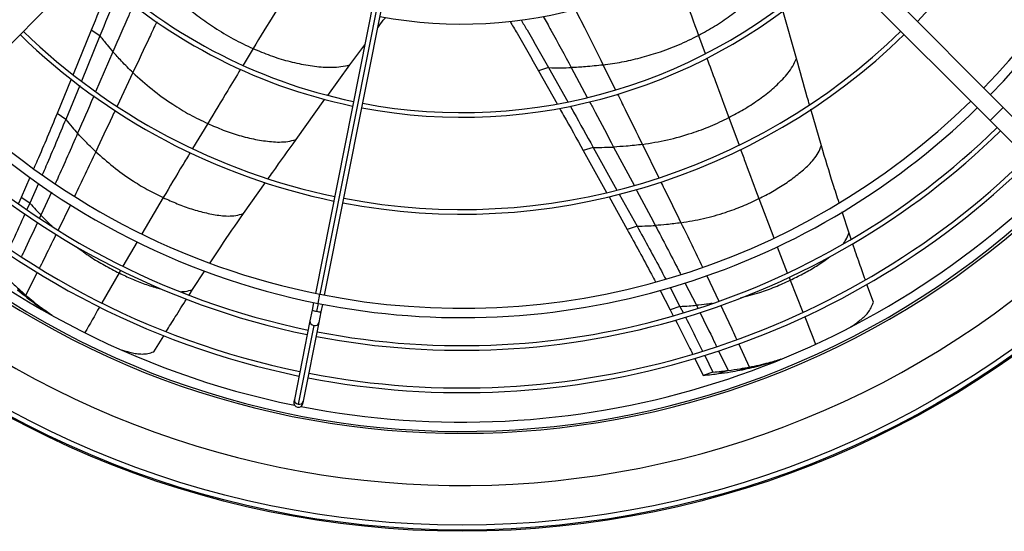
# Model space of a CAD drawing. Units: millimetres. Extents: x 5 to 414, y 3 to 291.
# Drawn here: x 75 to 96, y 214 to 225 of the extents above; entities that cross this region are included whole.
import ezdxf

# ---------------------------------------------------------------- set-up
doc = ezdxf.new("R2010")
doc.units = ezdxf.units.MM

msp = doc.modelspace()

# ---------------------------------------------------------------- linework, layer by layer
at = {"color": 7, "linetype": 'Continuous', "lineweight": 25}
for p, q in [((96.024, 223.443), (90.101, 229.367)), ((73.074, 223.16), (78.998, 229.084)), ((95.741, 223.16), (89.818, 229.084)), ((82.784, 227.127), (81.259, 219.457)), ((81.455, 219.418), (82.981, 227.088)), ((91.584, 224.492), (91.294, 225.518)), ((76.446, 225.1), (76.058, 224.149)), ((76.633, 224.976), (76.446, 225.1)), ((76.633, 224.976), (76.238, 224.01)), ((81.998, 224.355), (82.318, 224.782)), ((81.524, 223.702), (81.998, 224.355)), ((86.264, 224.297), (86.05, 224.229)), ((86.264, 224.297), (86.675, 223.565)), ((76.017, 224.05), (75.713, 223.31)), ((86.05, 224.229), (86.447, 223.522)), ((76.199, 223.915), (75.9, 223.188)), ((80.843, 222.753), (81.463, 223.618)), ((92.12, 222.62), (91.893, 223.404)), ((96.024, 223.443), (95.741, 223.16)), ((98.303, 221.165), (96.024, 223.443)), ((75.9, 223.188), (75.713, 223.31)), ((98.02, 220.882), (95.741, 223.16)), ((87.221, 222.587), (87.008, 222.518)), ((87.221, 222.587), (87.732, 221.672)), ((87.008, 222.518), (87.509, 221.622)), ((75.13, 221.942), (74.943, 221.515)), ((75.313, 221.812), (75.129, 221.393)), ((79.714, 221.167), (80.186, 221.833)), ((74.943, 221.515), (74.883, 221.384)), ((75.129, 221.393), (74.943, 221.515)), ((87.561, 221.528), (87.949, 220.829)), ((87.78, 221.586), (88.162, 220.898)), ((75.129, 221.393), (75.067, 221.255)), ((92.712, 220.75), (92.563, 221.205)), ((88.162, 220.898), (87.949, 220.829)), ((92.758, 220.617), (92.712, 220.75)), ((78.621, 219.538), (78.885, 219.938)), ((88.871, 219.583), (89.084, 219.177)), ((93.237, 219.265), (93.098, 219.65)), ((75.046, 219.415), (74.864, 219.534)), ((78.547, 219.421), (78.621, 219.538)), ((88.657, 219.518), (88.873, 219.107)), ((81.22, 219.261), (81.187, 219.097)), ((81.383, 219.058), (81.416, 219.222)), ((89.084, 219.177), (88.873, 219.107)), ((89.084, 219.177), (89.156, 219.036)), ((75.526, 219.038), (75.547, 219.025)), ((81.187, 219.097), (81.142, 218.87)), ((81.338, 218.831), (81.383, 219.058)), ((88.873, 219.107), (88.939, 218.977)), ((81.142, 218.87), (80.807, 217.184)), ((81.224, 218.769), (80.889, 217.084)), ((81.003, 217.145), (81.338, 218.831)), ((77.787, 218.202), (78.003, 218.55)), ((89.614, 218.126), (89.79, 217.768)), ((89.4, 218.063), (89.58, 217.699)), ((91.172, 218.019), (91.206, 218.03)), ((89.79, 217.768), (89.58, 217.699)), ((90.117, 217.805), (89.908, 217.736)), ((90.579, 217.878), (90.372, 217.81)), ((80.807, 217.184), (80.796, 217.132)), ((80.992, 217.093), (81.003, 217.145))]:
    msp.add_line(p, q, dxfattribs=at)
at = {"color": 8, "linetype": 'Continuous', "lineweight": 25}
for p, q in [((82.882, 227.107), (81.357, 219.437)), ((89.482, 224.989), (89.626, 224.598)), ((79.921, 224.706), (79.705, 224.351)), ((76.913, 224.638), (76.542, 223.78)), ((86.751, 224.298), (87.094, 223.656)), ((87.435, 224.353), (87.701, 223.817)), ((77.341, 224.191), (77.003, 223.47)), ((90.131, 223.226), (90.351, 222.634)), ((78.948, 223.099), (78.622, 222.56)), ((87.66, 222.595), (88.097, 221.774)), ((88.276, 222.65), (88.631, 221.932)), ((75.592, 221.625), (75.368, 221.133)), ((77.993, 221.511), (77.534, 220.735)), ((90.778, 221.489), (91.098, 220.647)), ((76, 221.352), (75.74, 220.814)), ((75.368, 221.133), (75.336, 221.066)), ((77.432, 220.561), (77.128, 220.039)), ((91.171, 220.457), (91.388, 219.899)), ((75.046, 219.415), (75.289, 219.902)), ((77.045, 219.895), (76.676, 219.252)), ((77.078, 219.951), (77.045, 219.895)), ((89.658, 219.835), (89.919, 219.291)), ((91.424, 219.805), (91.45, 219.741)), ((89.191, 219.683), (89.436, 219.202)), ((91.45, 219.741), (91.721, 219.053)), ((81.318, 219.241), (81.357, 219.437)), ((81.318, 219.241), (81.284, 219.072)), ((89.436, 219.202), (89.466, 219.14)), ((90.579, 217.878), (90.348, 218.375)), ((89.913, 218.228), (90.117, 217.805))]:
    msp.add_line(p, q, dxfattribs=at)
at = {"color": 7, "linetype": 'Continuous', "lineweight": 25}
for radius in [20.5, 20.473, 20.369]:
    msp.add_circle((84.408, 234.857), radius, dxfattribs=at)
for centre, radius, start, end in [((84.408, 234.857), 19.52, 318.9129, 180), ((84.408, 234.777), 15.84, 315.7235, 44.2765), ((84.408, 234.777), 15.64, 315.7327, 44.2673), ((84.408, 234.777), 13.622, 315.8413, 348.3294), ((84.408, 234.777), 9.547, 259.3501, 313.7997), ((84.408, 234.777), 11.545, 225.9927, 258.2537), ((84.408, 234.777), 11.445, 226.0013, 258.2494), ((84.408, 234.777), 11.545, 259.2463, 314.0073), ((84.408, 234.777), 11.445, 259.2506, 313.9987), ((84.408, 234.777), 13.622, 225.8413, 258.3294), ((84.408, 234.777), 13.522, 225.8475, 258.3263), ((84.408, 234.777), 13.622, 259.1706, 314.1587), ((84.408, 234.777), 13.522, 259.1737, 314.1525), ((84.408, 234.777), 15.84, 225.7235, 258.75), ((84.408, 234.777), 15.64, 225.7327, 258.75), ((84.408, 234.777), 15.84, 258.75, 314.2765), ((84.408, 234.777), 15.64, 258.75, 314.2673), ((84.408, 234.777), 16.441, 225.697, 258.4015), ((84.408, 234.777), 16.441, 259.0985, 314.303), ((84.408, 234.777), 16.541, 225.6928, 258.4036), ((84.408, 234.777), 16.541, 259.0964, 314.3072), ((84.408, 234.777), 17.347, 225.6606, 258.4197), ((84.408, 234.777), 17.347, 259.0803, 314.3394), ((84.408, 234.777), 17.447, 225.6568, 258.4216), ((84.408, 234.777), 17.447, 259.0784, 314.3432), ((84.408, 234.777), 18.08, 225.6338, 258.5232), ((84.408, 234.777), 18.08, 258.9768, 314.3662), ((84.408, 234.857), 19.52, 229.2836, 317.1256), ((84.408, 234.777), 18.28, 228.2747, 313.6921), ((80.894, 217.113), 0.1, 168.75, 258.75), ((80.894, 217.113), 0.1, 258.75, 348.75)]:
    msp.add_arc(centre, radius, start, end, dxfattribs=at)
at = {"color": 8, "linetype": 'Continuous', "lineweight": 25}
for centre, radius, start, end in [((84.408, 234.857), 18.4, 229.5236, 313.3166), ((81.354, 219.549), 0.482, 249.7948, 261.7134), ((81.403, 219.54), 0.482, 255.7866, 267.7052), ((81.234, 218.861), 0.0925, 174.7898, 263.7246), ((81.25, 218.858), 0.0925, 253.7754, 342.7102), ((80.899, 217.175), 0.0925, 174.7898, 263.7246), ((80.914, 217.172), 0.0925, 253.7754, 342.7102)]:
    msp.add_arc(centre, radius, start, end, dxfattribs=at)
for points, knots in [([(88.979, 226.396), (89.045, 226.206), (89.209, 225.736), (89.38, 225.268), (89.482, 224.989)], [0, 0, 0, 0, 0.40355, 1, 1, 1, 1]), ([(80.71, 225.981), (80.602, 225.81), (80.336, 225.387), (80.075, 224.96), (79.921, 224.706)], [0, 0, 0, 0, 0.405664, 1, 1, 1, 1]), ([(77.348, 225.645), (77.316, 225.569), (77.171, 225.233), (77.026, 224.898), (76.913, 224.638)], [0, 0, 0, 0, 0.225819, 1, 1, 1, 1]), ([(86.834, 225.546), (86.9, 225.417), (87.103, 225.021), (87.302, 224.622), (87.435, 224.353)], [0, 0, 0, 0, 0.326451, 1, 1, 1, 1]), ([(86.15, 225.392), (86.204, 225.296), (86.409, 224.934), (86.606, 224.567), (86.751, 224.298)], [0, 0, 0, 0, 0.267144, 1, 1, 1, 1]), ([(77.852, 225.278), (77.8, 225.168), (77.63, 224.805), (77.459, 224.443), (77.341, 224.191)], [0, 0, 0, 0, 0.304169, 1, 1, 1, 1]), ([(89.66, 224.503), (89.722, 224.336), (89.878, 223.91), (90.036, 223.484), (90.131, 223.226)], [0, 0, 0, 0, 0.3924097, 1, 1, 1, 1]), ([(79.653, 224.264), (79.56, 224.112), (79.325, 223.724), (79.09, 223.335), (78.948, 223.099)], [0, 0, 0, 0, 0.392712, 1, 1, 1, 1]), ([(76.502, 223.689), (76.498, 223.679), (76.383, 223.413), (76.267, 223.147), (76.155, 222.89)], [0, 0, 0, 0, 0.036657, 1, 1, 1, 1]), ([(87.744, 223.73), (87.798, 223.62), (87.976, 223.261), (88.153, 222.9), (88.276, 222.65)], [0, 0, 0, 0, 0.305385, 1, 1, 1, 1]), ([(87.145, 223.562), (87.184, 223.489), (87.356, 223.168), (87.527, 222.845), (87.66, 222.595)], [0, 0, 0, 0, 0.224144, 1, 1, 1, 1]), ([(76.96, 223.38), (76.938, 223.333), (76.8, 223.038), (76.661, 222.743), (76.544, 222.495)], [0, 0, 0, 0, 0.156548, 1, 1, 1, 1]), ([(76.155, 222.89), (76.012, 222.562), (75.854, 222.201), (75.69, 221.841), (75.676, 221.809)], [0, 0, 0, 0, 0.9106503, 1, 1, 1, 1]), ([(90.384, 222.543), (90.42, 222.447), (90.55, 222.095), (90.682, 221.744), (90.778, 221.489)], [0, 0, 0, 0, 0.275093, 1, 1, 1, 1]), ([(76.544, 222.495), (76.394, 222.175), (76.243, 221.855), (76.089, 221.536), (76.089, 221.535)], [0, 0, 0, 0, 0.998185, 1, 1, 1, 1]), ([(78.572, 222.476), (78.518, 222.388), (78.324, 222.067), (78.132, 221.744), (77.993, 221.511)], [0, 0, 0, 0, 0.275081, 1, 1, 1, 1]), ([(88.673, 221.847), (88.695, 221.801), (88.84, 221.509), (88.984, 221.217), (89.105, 220.97)], [0, 0, 0, 0, 0.156542, 1, 1, 1, 1]), ([(88.146, 221.682), (88.151, 221.672), (88.287, 221.416), (88.423, 221.16), (88.554, 220.913)], [0, 0, 0, 0, 0.036737, 1, 1, 1, 1]), ([(75.61, 220.895), (75.58, 220.922), (75.497, 221), (75.419, 221.081), (75.368, 221.133)], [0, 0, 0, 0, 0.3524, 1, 1, 1, 1]), ([(75.293, 220.975), (75.195, 220.765), (75.081, 220.52), (74.963, 220.277), (74.947, 220.241)], [0, 0, 0, 0, 0.855905, 1, 1, 1, 1]), ([(88.554, 220.913), (88.721, 220.596), (88.905, 220.247), (89.084, 219.895), (89.1, 219.864)], [0, 0, 0, 0, 0.9106382, 1, 1, 1, 1]), ([(89.105, 220.97), (89.261, 220.653), (89.418, 220.336), (89.571, 220.017), (89.571, 220.016)], [0, 0, 0, 0, 0.998233, 1, 1, 1, 1]), ([(75.337, 219.997), (75.368, 220.059), (75.489, 220.3), (75.608, 220.543), (75.696, 220.724)], [0, 0, 0, 0, 0.254591, 1, 1, 1, 1]), ([(92.582, 220.514), (92.604, 220.543), (92.657, 220.612), (92.692, 220.7), (92.712, 220.75)], [0, 0, 0, 0, 0.421206, 1, 1, 1, 1]), ([(76.133, 220.455), (76.231, 220.382), (76.423, 220.241), (76.728, 220.055), (76.939, 219.948), (77.045, 219.895)], [0, 0, 0, 0, 0.34422, 0.672638, 1, 1, 1, 1]), ([(91.45, 219.741), (91.539, 219.784), (91.719, 219.87), (91.98, 220.02), (92.175, 220.148), (92.281, 220.231), (92.306, 220.251)], [0, 0, 0, 0, 0.303186, 0.605154, 0.90573, 1, 1, 1, 1]), ([(77.045, 219.895), (77.135, 219.852), (77.314, 219.765), (77.594, 219.655), (77.808, 219.585), (77.93, 219.556), (77.952, 219.55)], [0, 0, 0, 0, 0.311404, 0.621557, 0.93028, 1, 1, 1, 1]), ([(90.381, 219.359), (90.52, 219.396), (90.771, 219.463), (91.127, 219.592), (91.342, 219.691), (91.45, 219.741)], [0, 0, 0, 0, 0.381907, 0.691451, 1, 1, 1, 1]), ([(78.366, 219.493), (78.4, 219.494), (78.483, 219.496), (78.569, 219.522), (78.621, 219.538)], [0, 0, 0, 0, 0.395963, 1, 1, 1, 1]), ([(76.627, 219.168), (76.626, 219.166), (76.521, 218.982), (76.416, 218.798), (76.312, 218.616)], [0, 0, 0, 0, 0.010442, 1, 1, 1, 1]), ([(89.773, 219.242), (89.734, 219.236), (89.621, 219.219), (89.509, 219.209), (89.436, 219.202)], [0, 0, 0, 0, 0.353067, 1, 1, 1, 1]), ([(90.306, 218.465), (90.277, 218.529), (90.164, 218.774), (90.048, 219.018), (89.962, 219.199)], [0, 0, 0, 0, 0.259077, 1, 1, 1, 1]), ([(89.511, 219.049), (89.614, 218.84), (89.735, 218.598), (89.853, 218.353), (89.869, 218.318)], [0, 0, 0, 0, 0.859713, 1, 1, 1, 1]), ([(91.758, 218.96), (91.759, 218.958), (91.837, 218.761), (91.915, 218.564), (91.993, 218.369)], [0, 0, 0, 0, 0.010182, 1, 1, 1, 1])]:
    msp.add_open_spline(points, degree=3, knots=knots, dxfattribs=at)
at = {"color": 7, "linetype": 'Continuous', "lineweight": 25}
for points, knots in [([(89.482, 224.989), (89.598, 225.052), (89.828, 225.178), (90.157, 225.4), (90.413, 225.606), (90.602, 225.782), (90.732, 225.916), (90.855, 226.06), (90.965, 226.217), (91.023, 226.335), (91.052, 226.394)], [0, 0, 0, 0, 0.193191, 0.383777, 0.571336, 0.658614, 0.745102, 0.83086, 0.915937, 1, 1, 1, 1]), ([(76.841, 226.065), (76.819, 226.01), (76.688, 225.688), (76.556, 225.366), (76.446, 225.1)], [0, 0, 0, 0, 0.1727902, 1, 1, 1, 1]), ([(77.018, 225.916), (76.999, 225.869), (76.872, 225.556), (76.743, 225.242), (76.633, 224.976)], [0, 0, 0, 0, 0.1506269, 1, 1, 1, 1]), ([(78.147, 225.91), (78.246, 225.818), (78.442, 225.635), (78.758, 225.384), (79.106, 225.14), (79.49, 224.907), (79.778, 224.773), (79.921, 224.706)], [0, 0, 0, 0, 0.189406, 0.377771, 0.564925, 0.78365, 1, 1, 1, 1]), ([(82.596, 225.153), (82.635, 225.206), (82.691, 225.282), (82.749, 225.355), (82.766, 225.377)], [0, 0, 0, 0, 0.703681, 1, 1, 1, 1]), ([(85.672, 225.319), (85.715, 225.247), (85.917, 224.911), (86.111, 224.568), (86.264, 224.297)], [0, 0, 0, 0, 0.2128512, 1, 1, 1, 1]), ([(85.436, 225.287), (85.486, 225.203), (85.695, 224.855), (85.897, 224.499), (86.05, 224.229)], [0, 0, 0, 0, 0.240413, 1, 1, 1, 1]), ([(76.633, 224.976), (76.684, 224.912), (76.775, 224.797), (76.87, 224.686), (76.913, 224.638)], [0, 0, 0, 0, 0.5603545, 1, 1, 1, 1]), ([(87.435, 224.353), (87.568, 224.373), (87.834, 224.412), (88.227, 224.503), (88.635, 224.622), (89.056, 224.777), (89.34, 224.919), (89.482, 224.989)], [0, 0, 0, 0, 0.189406, 0.377771, 0.564925, 0.78365, 1, 1, 1, 1]), ([(79.921, 224.706), (80.042, 224.655), (80.284, 224.553), (80.663, 224.435), (80.983, 224.363), (81.239, 224.326), (81.426, 224.307), (81.614, 224.301), (81.805, 224.313), (81.934, 224.341), (81.998, 224.355)], [0, 0, 0, 0, 0.193191, 0.383777, 0.571336, 0.658614, 0.745102, 0.83086, 0.915937, 1, 1, 1, 1]), ([(77.341, 224.191), (77.258, 224.271), (77.111, 224.416), (76.973, 224.57), (76.913, 224.638)], [0, 0, 0, 0, 0.559325, 1, 1, 1, 1]), ([(90.131, 223.226), (90.238, 223.282), (90.449, 223.393), (90.753, 223.591), (90.99, 223.772), (91.167, 223.929), (91.29, 224.05), (91.405, 224.179), (91.507, 224.324), (91.558, 224.436), (91.584, 224.492)], [0, 0, 0, 0, 0.191848, 0.381574, 0.568847, 0.65622, 0.742971, 0.829185, 0.914952, 1, 1, 1, 1]), ([(91.865, 223.501), (91.849, 223.556), (91.753, 223.886), (91.661, 224.217), (91.584, 224.492)], [0, 0, 0, 0, 0.1681997, 1, 1, 1, 1]), ([(86.264, 224.297), (86.355, 224.295), (86.517, 224.292), (86.68, 224.296), (86.751, 224.298)], [0, 0, 0, 0, 0.560435, 1, 1, 1, 1]), ([(87.435, 224.353), (87.308, 224.339), (87.081, 224.312), (86.852, 224.302), (86.751, 224.298)], [0, 0, 0, 0, 0.559176, 1, 1, 1, 1]), ([(77.341, 224.191), (77.476, 224.068), (77.745, 223.825), (78.158, 223.529), (78.558, 223.284), (78.818, 223.161), (78.948, 223.099)], [0, 0, 0, 0, 0.283047, 0.564016, 0.782981, 1, 1, 1, 1]), ([(86.5, 223.427), (86.529, 223.375), (86.699, 223.073), (86.868, 222.77), (87.008, 222.518)], [0, 0, 0, 0, 0.17132, 1, 1, 1, 1]), ([(86.726, 223.474), (86.751, 223.43), (86.917, 223.135), (87.081, 222.839), (87.221, 222.587)], [0, 0, 0, 0, 0.1507071, 1, 1, 1, 1]), ([(75.713, 223.31), (75.573, 222.974), (75.41, 222.58), (75.238, 222.188), (75.213, 222.131)], [0, 0, 0, 0, 0.853635, 1, 1, 1, 1]), ([(75.9, 223.188), (75.76, 222.852), (75.595, 222.454), (75.421, 222.058), (75.394, 221.996)], [0, 0, 0, 0, 0.844371, 1, 1, 1, 1]), ([(75.9, 223.188), (75.946, 223.131), (76.029, 223.03), (76.117, 222.933), (76.155, 222.89)], [0, 0, 0, 0, 0.560258, 1, 1, 1, 1]), ([(88.276, 222.65), (88.456, 222.68), (88.814, 222.739), (89.303, 222.877), (89.743, 223.036), (90.002, 223.163), (90.131, 223.226)], [0, 0, 0, 0, 0.283047, 0.564016, 0.782981, 1, 1, 1, 1]), ([(78.948, 223.099), (79.058, 223.051), (79.277, 222.955), (79.62, 222.841), (79.91, 222.769), (80.143, 222.729), (80.314, 222.708), (80.487, 222.698), (80.664, 222.709), (80.783, 222.738), (80.843, 222.753)], [0, 0, 0, 0, 0.191848, 0.381574, 0.568847, 0.65622, 0.742971, 0.829185, 0.914952, 1, 1, 1, 1]), ([(76.544, 222.495), (76.469, 222.566), (76.336, 222.695), (76.211, 222.83), (76.155, 222.89)], [0, 0, 0, 0, 0.559505, 1, 1, 1, 1]), ([(80.244, 221.916), (80.278, 221.963), (80.475, 222.243), (80.676, 222.521), (80.843, 222.753)], [0, 0, 0, 0, 0.16732, 1, 1, 1, 1]), ([(87.221, 222.587), (87.303, 222.587), (87.449, 222.586), (87.595, 222.592), (87.66, 222.595)], [0, 0, 0, 0, 0.560354, 1, 1, 1, 1]), ([(88.276, 222.65), (88.162, 222.636), (87.956, 222.611), (87.75, 222.6), (87.66, 222.595)], [0, 0, 0, 0, 0.559325, 1, 1, 1, 1]), ([(90.778, 221.489), (90.875, 221.538), (91.068, 221.636), (91.348, 221.809), (91.569, 221.968), (91.734, 222.106), (91.849, 222.213), (91.958, 222.329), (92.053, 222.462), (92.098, 222.568), (92.12, 222.62)], [0, 0, 0, 0, 0.190246, 0.378967, 0.565935, 0.653441, 0.740521, 0.827268, 0.913798, 1, 1, 1, 1]), ([(92.5, 221.4), (92.457, 221.532), (92.324, 221.936), (92.202, 222.344), (92.12, 222.62)], [0, 0, 0, 0, 0.324508, 1, 1, 1, 1]), ([(76.544, 222.495), (76.667, 222.386), (76.911, 222.169), (77.283, 221.903), (77.642, 221.682), (77.876, 221.568), (77.993, 221.511)], [0, 0, 0, 0, 0.282219, 0.562921, 0.782167, 1, 1, 1, 1]), ([(77.993, 221.511), (78.092, 221.466), (78.289, 221.375), (78.598, 221.264), (78.86, 221.191), (79.071, 221.148), (79.227, 221.125), (79.385, 221.112), (79.549, 221.121), (79.659, 221.152), (79.714, 221.167)], [0, 0, 0, 0, 0.190246, 0.378967, 0.565935, 0.653441, 0.740521, 0.827268, 0.913798, 1, 1, 1, 1]), ([(89.105, 220.97), (89.267, 220.998), (89.588, 221.054), (90.028, 221.178), (90.426, 221.321), (90.661, 221.433), (90.778, 221.489)], [0, 0, 0, 0, 0.282219, 0.562921, 0.782167, 1, 1, 1, 1]), ([(75.129, 221.393), (75.173, 221.343), (75.251, 221.256), (75.332, 221.171), (75.368, 221.133)], [0, 0, 0, 0, 0.560123, 1, 1, 1, 1]), ([(75.024, 221.163), (74.938, 220.972), (74.826, 220.724), (74.71, 220.477), (74.683, 220.42)], [0, 0, 0, 0, 0.769915, 1, 1, 1, 1]), ([(78.997, 220.109), (79.073, 220.225), (79.306, 220.581), (79.55, 220.931), (79.714, 221.167)], [0, 0, 0, 0, 0.3245, 1, 1, 1, 1]), ([(88.162, 220.898), (88.235, 220.9), (88.366, 220.902), (88.496, 220.909), (88.554, 220.913)], [0, 0, 0, 0, 0.5602579, 1, 1, 1, 1]), ([(88.162, 220.898), (88.337, 220.58), (88.546, 220.202), (88.747, 219.819), (88.778, 219.76)], [0, 0, 0, 0, 0.844331, 1, 1, 1, 1]), ([(89.105, 220.97), (89.003, 220.956), (88.819, 220.932), (88.635, 220.919), (88.554, 220.913)], [0, 0, 0, 0, 0.559505, 1, 1, 1, 1]), ([(87.949, 220.829), (88.125, 220.51), (88.331, 220.137), (88.53, 219.758), (88.559, 219.703)], [0, 0, 0, 0, 0.853658, 1, 1, 1, 1]), ([(93.063, 219.748), (93.021, 219.863), (92.929, 220.12), (92.84, 220.379), (92.791, 220.521)], [0, 0, 0, 0, 0.450113, 1, 1, 1, 1]), ([(74.701, 219.73), (74.764, 219.67), (74.876, 219.563), (74.994, 219.46), (75.046, 219.415)], [0, 0, 0, 0, 0.560012, 1, 1, 1, 1]), ([(74.864, 219.534), (74.971, 219.445), (75.184, 219.27), (75.414, 219.115), (75.527, 219.038)], [0, 0, 0, 0, 0.507275, 1, 1, 1, 1]), ([(75.046, 219.415), (75.152, 219.326), (75.33, 219.179), (75.523, 219.048), (75.599, 218.995)], [0, 0, 0, 0, 0.601199, 1, 1, 1, 1]), ([(78.058, 218.64), (78.122, 218.745), (78.265, 218.977), (78.412, 219.208), (78.493, 219.336)], [0, 0, 0, 0, 0.446985, 1, 1, 1, 1]), ([(89.084, 219.177), (89.15, 219.18), (89.267, 219.186), (89.384, 219.197), (89.436, 219.202)], [0, 0, 0, 0, 0.560123, 1, 1, 1, 1]), ([(92.743, 218.733), (92.749, 218.737), (92.788, 218.76), (92.855, 218.81), (92.948, 218.88), (93.037, 218.955), (93.12, 219.04), (93.187, 219.145), (93.22, 219.225), (93.237, 219.265)], [0, 0, 0, 0, 0.031061, 0.192585, 0.354118, 0.515648, 0.677143, 0.838355, 1, 1, 1, 1]), ([(88.985, 218.886), (89.082, 218.698), (89.206, 218.454), (89.328, 218.208), (89.356, 218.152)], [0, 0, 0, 0, 0.77126, 1, 1, 1, 1]), ([(89.201, 218.947), (89.296, 218.762), (89.419, 218.52), (89.539, 218.277), (89.567, 218.22)], [0, 0, 0, 0, 0.7673646, 1, 1, 1, 1]), ([(77.089, 218.247), (77.124, 218.237), (77.196, 218.215), (77.306, 218.187), (77.42, 218.164), (77.539, 218.153), (77.663, 218.166), (77.746, 218.19), (77.787, 218.202)], [0, 0, 0, 0, 0.160562, 0.328503, 0.496438, 0.664338, 0.831944, 1, 1, 1, 1]), ([(90.372, 217.81), (90.508, 217.839), (90.777, 217.896), (91.043, 217.979), (91.173, 218.019)], [0, 0, 0, 0, 0.507275, 1, 1, 1, 1]), ([(90.579, 217.878), (90.714, 217.906), (90.942, 217.954), (91.166, 218.023), (91.256, 218.051)], [0, 0, 0, 0, 0.596996, 1, 1, 1, 1]), ([(89.58, 217.699), (89.641, 217.705), (89.751, 217.715), (89.86, 217.73), (89.908, 217.736)], [0, 0, 0, 0, 0.559988, 1, 1, 1, 1]), ([(89.79, 217.768), (89.851, 217.774), (89.96, 217.785), (90.069, 217.799), (90.117, 217.805)], [0, 0, 0, 0, 0.559994, 1, 1, 1, 1]), ([(89.908, 217.736), (89.995, 217.748), (90.15, 217.77), (90.304, 217.798), (90.372, 217.81)], [0, 0, 0, 0, 0.560007, 1, 1, 1, 1]), ([(90.117, 217.805), (90.203, 217.817), (90.357, 217.838), (90.511, 217.866), (90.579, 217.878)], [0, 0, 0, 0, 0.560012, 1, 1, 1, 1])]:
    msp.add_open_spline(points, degree=3, knots=knots, dxfattribs=at)

doc.saveas('drawing.dxf')
